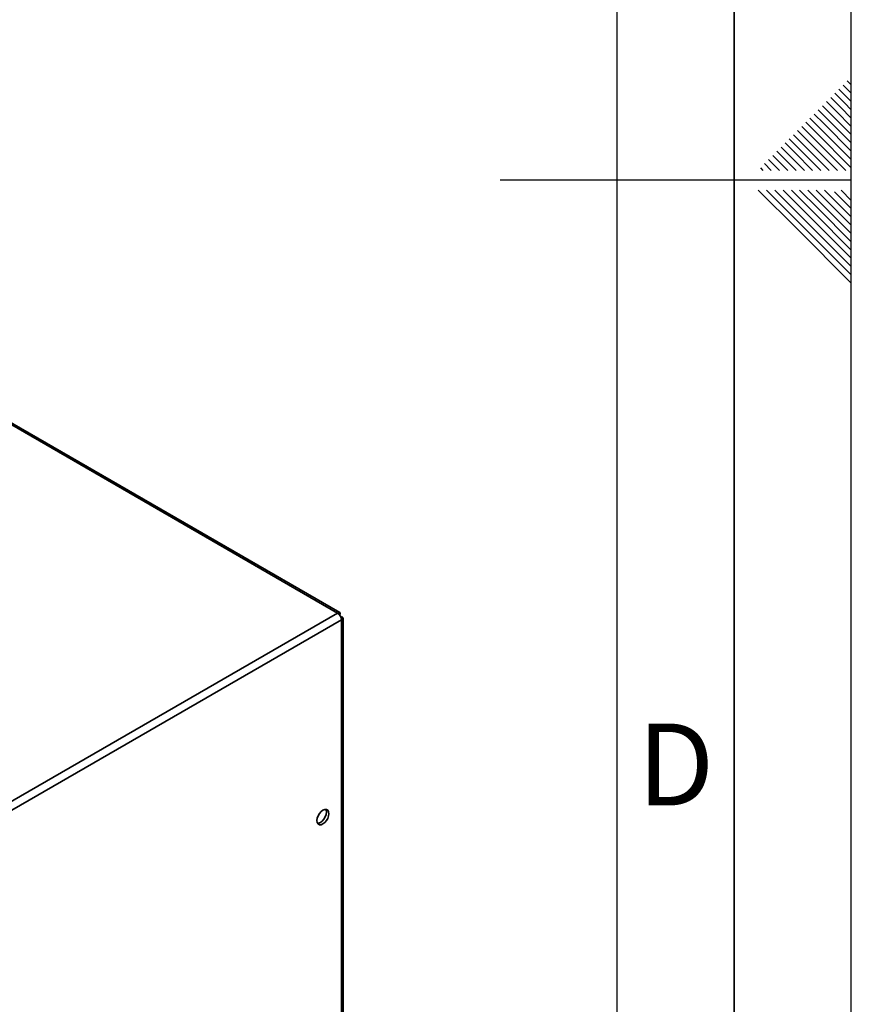
# Paper-space layout 'Blatt1' of a CAD drawing. Units: millimetres. Extents: x 0 to 4200, y 0 to 2970.
# Drawn here: x 3845 to 4200, y 1133 to 1554 of the extents above; entities that cross this region are included whole.
import ezdxf

# ---------------------------------------------------------------- set-up
doc = ezdxf.new("R2010")
doc.units = ezdxf.units.MM
for name, color, linetype in [('61', 7, 'Continuous'), ('62', 7, 'Continuous'), ('DEFAULT', 179, 'Continuous')]:
    doc.layers.add(name, color=color, linetype=linetype)
doc.styles.add('SLDTEXTSTYLE0', font='TXT', dxfattribs={"width": 0.75})

psp = doc.layouts.new('Blatt1')

# ---------------------------------------------------------------- linework, layer by layer
at = {"layer": '61', "ltscale": 10}
psp.add_line((4200, 0), (4200, 2970), dxfattribs=at)
at = {"layer": '61', "color": 7, "linetype": 'Continuous', "lineweight": 35, "ltscale": 10}
psp.add_line((4150, 50), (4150, 2920), dxfattribs=at)
at = {"layer": '61', "color": 7, "linetype": 'Continuous', "ltscale": 10}
psp.add_line((4100, 474.54), (4100, 2870), dxfattribs=at)
at = {"layer": '62', "color": 7, "linetype": 'Continuous', "ltscale": 10}
for p, q in [((4198.25, 1527.45), (4200, 1525.71)), ((4194.72, 1523.92), (4198.84, 1519.8)), ((4196.48, 1525.68), (4200, 1522.17)), ((4189.41, 1518.61), (4193.54, 1514.49)), ((4191.18, 1520.38), (4195.31, 1516.26)), ((4192.95, 1522.15), (4197.07, 1518.03)), ((4198.84, 1519.8), (4200, 1518.64)), ((4185.88, 1515.08), (4190, 1510.96)), ((4187.65, 1516.85), (4191.77, 1512.72)), ((4193.54, 1514.49), (4200, 1508.03)), ((4195.31, 1516.26), (4200, 1511.57)), ((4197.07, 1518.03), (4200, 1515.1)), ((4182.34, 1511.54), (4186.47, 1507.42)), ((4184.11, 1513.31), (4188.23, 1509.19)), ((4190, 1510.96), (4200, 1500.96)), ((4191.77, 1512.72), (4200, 1504.49)), ((4177.04, 1506.24), (4181.16, 1502.12)), ((4178.81, 1508.01), (4182.93, 1503.88)), ((4180.58, 1509.78), (4184.7, 1505.65)), ((4186.47, 1507.42), (4200, 1493.89)), ((4188.23, 1509.19), (4200, 1497.42)), ((4173.51, 1502.7), (4177.63, 1498.58)), ((4175.27, 1504.47), (4179.4, 1500.35)), ((4181.16, 1502.12), (4194.08, 1489.2)), ((4182.93, 1503.88), (4197.61, 1489.2)), ((4184.7, 1505.65), (4200, 1490.35)), ((4169.97, 1499.17), (4174.09, 1495.05)), ((4171.74, 1500.94), (4175.86, 1496.81)), ((4177.63, 1498.58), (4187.01, 1489.2)), ((4179.4, 1500.35), (4190.54, 1489.2)), ((4164.67, 1493.87), (4168.79, 1489.74)), ((4166.43, 1495.63), (4170.56, 1491.51)), ((4168.2, 1497.4), (4172.32, 1493.28)), ((4174.09, 1495.05), (4179.94, 1489.2)), ((4175.86, 1496.81), (4183.47, 1489.2)), ((4161.13, 1490.33), (4162.26, 1489.2)), ((4162.9, 1492.1), (4165.8, 1489.2)), ((4168.79, 1489.74), (4169.33, 1489.2)), ((4170.56, 1491.51), (4172.87, 1489.2)), ((4172.32, 1493.28), (4176.4, 1489.2)), ((4200, 1485), (4050, 1485)), ((4160.25, 1480.8), (4176.86, 1464.19)), ((4163.79, 1480.8), (4178.63, 1465.96)), ((4167.32, 1480.8), (4180.4, 1467.72)), ((4170.86, 1480.8), (4182.16, 1469.49)), ((4174.39, 1480.8), (4183.93, 1471.26)), ((4177.93, 1480.8), (4185.7, 1473.03)), ((4181.46, 1480.8), (4187.47, 1474.8)), ((4185, 1480.8), (4189.24, 1476.56)), ((4188.53, 1480.8), (4191, 1478.33)), ((4195.61, 1480.8), (4200, 1476.41)), ((4189.24, 1476.56), (4200, 1465.8)), ((4191, 1478.33), (4200, 1469.34)), ((4192.77, 1480.1), (4200, 1472.87)), ((4185.7, 1473.03), (4200, 1458.73)), ((4187.47, 1474.8), (4200, 1462.26)), ((4182.16, 1469.49), (4200, 1451.66)), ((4183.93, 1471.26), (4200, 1455.19)), ((4176.86, 1464.19), (4200, 1441.05)), ((4178.63, 1465.96), (4200, 1444.59)), ((4180.4, 1467.72), (4200, 1448.12))]:
    psp.add_line(p, q, dxfattribs=at)
at = {"layer": 'DEFAULT', "linetype": 'Continuous', "lineweight": 35, "ltscale": 10}
for p, q in [((3980.49, 1300.09), (3594.83, 1522.72)), ((3981.39, 1300.35), (3596.23, 1522.69)), ((3796.36, 1193.79), (3980.49, 1300.09)), ((3797.99, 1190.98), (3982.12, 1297.27)), ((3981.62, 1299.44), (3981.36, 1299.29)), ((3981.36, 1299.29), (3981.62, 1299.44)), ((3982.12, 1298.57), (3981.86, 1298.43)), ((3982.12, 1107.26), (3982.12, 1297.27)), ((3982.79, 1108.2), (3982.79, 1297.92))]:
    psp.add_line(p, q, dxfattribs=at)
at = {"layer": 'DEFAULT', "linetype": 'Continuous', "lineweight": 35, "ltscale": 10, "flags": 128}
for points in [[(3974.2, 1209.98), (3974.98, 1210.58), (3975.69, 1211.41), (3976.26, 1212.39), (3976.62, 1213.41), (3976.74, 1214.39), (3976.62, 1215.23), (3976.26, 1215.84), (3975.69, 1216.17), (3974.98, 1216.17), (3974.2, 1215.86), (3973.41, 1215.27), (3972.7, 1214.44), (3972.14, 1213.46), (3971.78, 1212.43), (3971.65, 1211.45), (3971.78, 1210.62), (3972.14, 1210.01), (3972.7, 1209.68), (3973.41, 1209.67), (3974.2, 1209.98)], [(3975.39, 1216.21), (3975.56, 1215.84), (3975.68, 1215.01), (3975.56, 1214.03), (3975.2, 1213), (3974.63, 1212.02), (3973.92, 1211.19), (3973.14, 1210.6), (3972.35, 1210.29), (3971.95, 1210.25)]]:
    psp.add_lwpolyline(points, dxfattribs=at)
at = {"layer": 'DEFAULT', "linetype": 'Continuous', "lineweight": 35, "ltscale": 100}
psp.add_arc((3978.58, 1297.11), 3.53, 2.6055, 57.3945, dxfattribs=at)
at = {"layer": 'DEFAULT', "linetype": 'Continuous', "lineweight": 35, "ltscale": 10}
for points in [[(3981.62, 1299.44), (3981.63, 1299.61), (3981.67, 1299.97), (3981.5, 1300.32), (3981.19, 1300.44), (3980.82, 1300.34), (3980.58, 1300.16), (3980.49, 1300.09)], [(3982.12, 1297.27), (3982.28, 1297.34), (3982.61, 1297.49), (3982.82, 1297.81), (3982.77, 1298.15), (3982.5, 1298.41), (3982.22, 1298.53), (3982.12, 1298.57)]]:
    psp.add_open_spline(points, degree=3, knots=[0, 0, 0, 0, 0.209052, 0.427821, 0.646592, 0.865364, 1, 1, 1, 1], dxfattribs=at)

# ---------------------------------------------------------------- texts
at = {"layer": '62', "ltscale": 10, "insert": (4125.01, 1252.9), "char_height": 35, "attachment_point": 2, "style": 'SLDTEXTSTYLE0'}
psp.add_mtext('D', dxfattribs=at)

doc.saveas('drawing.dxf')
